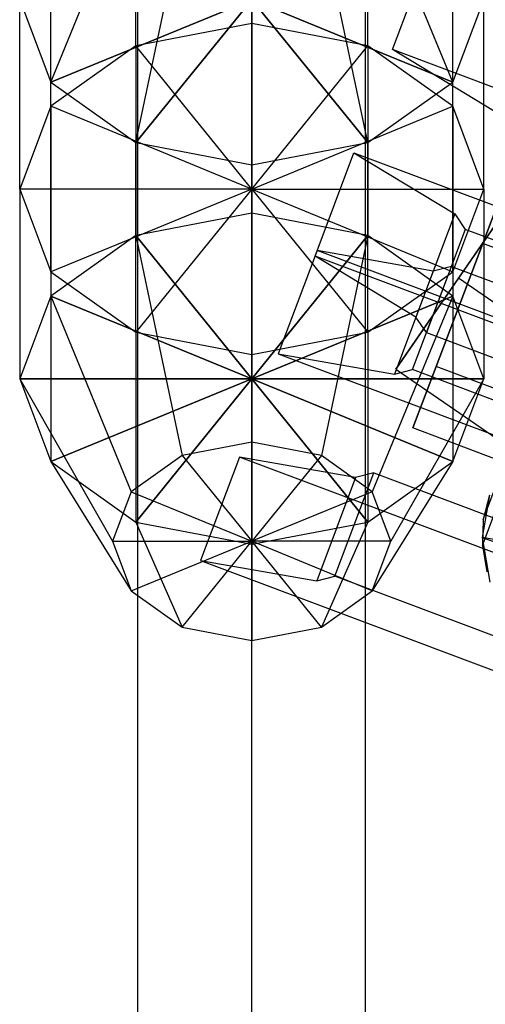
# Model space of a CAD drawing. Extents: x -2675 to 2800, y -2675 to 2675.
# Drawn here: x -835 to -805, y 260 to 323 of the extents above; entities that cross this region are included whole.
import ezdxf

# ---------------------------------------------------------------- set-up
doc = ezdxf.new("R2010")
doc.units = 0

msp = doc.modelspace()

# ---------------------------------------------------------------- linework, layer by layer
at = {"color": 5}
for p, q in [((-819.821563, -770.272699, 2055.918548), (-819.821563, 795.318222, 472.188773)), ((-819.821563, -770.272699, 6834.618159), (-819.821563, 795.318222, 5250.888384)), ((-827.182779, -773.277903, 2052.913344), (-827.182779, 792.313018, 469.183569)), ((-827.182779, -773.277903, 6831.612955), (-827.182779, 792.313018, 5247.88318)), ((-812.460347, -773.277903, 2052.913344), (-812.460347, 792.313018, 469.183569)), ((-812.460347, -773.277903, 6831.612955), (-812.460347, 792.313018, 5247.88318)), ((-827.182779, -779.28831, 2046.902937), (-827.182779, 786.302611, 463.173161)), ((-827.182779, -779.28831, 6825.602547), (-827.182779, 786.302611, 5241.872772)), ((-812.460347, -779.28831, 2046.902937), (-812.460347, 786.302611, 463.173161)), ((-812.460347, -779.28831, 6825.602547), (-812.460347, 786.302611, 5241.872772)), ((-819.821563, -782.293514, 2043.897733), (-819.821563, 783.297407, 460.167958)), ((-819.821563, -782.293514, 6822.597343), (-819.821563, 783.297407, 5238.867568))]:
    msp.add_line(p, q, dxfattribs=at)
at = {"color": 0}
for p, q in [((-819.821563, 322.975529, 959.216981), (-819.821563, 335.241441, 946.735098)), ((-819.821563, 322.975529, 5737.916592), (-819.821563, 335.241441, 5725.434709)), ((-827.321563, 321.542167, 957.80842), (-827.321563, 333.808079, 945.326537)), ((-827.321563, 321.542167, 5736.508031), (-827.321563, 333.808079, 5724.026148)), ((-812.321563, 321.542167, 957.80842), (-812.321563, 333.808079, 945.326537)), ((-812.321563, 321.542167, 5736.508031), (-812.321563, 333.808079, 5724.026148)), ((-832.811944, 319.193306, 930.964639), (-827.615792, 331.846696, 922.368611)), ((-832.811944, 319.193306, 5709.66425), (-827.615792, 331.846696, 5701.068221)), ((-806.831182, 319.193306, 930.964639), (-812.027335, 331.846696, 922.368611)), ((-806.831182, 319.193306, 5709.66425), (-812.027335, 331.846696, 5701.068221)), ((-832.811944, 317.626151, 953.960161), (-832.811944, 329.892063, 941.478278)), ((-832.811944, 317.626151, 5732.659772), (-832.811944, 329.892063, 5720.177889)), ((-806.831182, 317.626151, 953.960161), (-806.831182, 329.892063, 941.478278)), ((-806.831182, 317.626151, 5732.659772), (-806.831182, 329.892063, 5720.177889)), ((-827.321563, 315.277289, 927.116381), (-824.321563, 329.497086, 920.059655)), ((-827.321563, 315.277289, 5705.815991), (-824.321563, 329.497086, 5698.759266)), ((-812.321563, 315.277289, 927.116381), (-815.321563, 329.497086, 920.059655)), ((-812.321563, 315.277289, 5705.815991), (-815.321563, 329.497086, 5698.759266)), ((-819.821563, 313.843928, 925.70782), (-819.821563, 328.637069, 919.214519)), ((-819.821563, 313.843928, 5704.407431), (-819.821563, 328.637069, 5697.91413)), ((-810.713007, 321.299705, 942.056116), (-808.203494, 327.976154, 949.065209)), ((-810.713007, 321.299705, 5720.755727), (-808.203494, 327.976154, 5727.76482)), ((-834.821563, 324.542684, 936.221459), (-832.811944, 319.193306, 930.964639)), ((-834.821563, 312.276772, 948.703342), (-834.821563, 324.542684, 936.221459)), ((-834.821563, 324.542684, 936.221459), (-832.811944, 319.193306, 930.964639)), ((-834.821563, 324.542684, 5714.92107), (-832.811944, 319.193306, 5709.66425)), ((-834.821563, 312.276772, 5727.402953), (-834.821563, 324.542684, 5714.92107)), ((-834.821563, 324.542684, 5714.92107), (-832.811944, 319.193306, 5709.66425)), ((-819.821563, 324.542684, 936.221459), (-832.811944, 319.193306, 930.964639)), ((-832.811944, 319.193306, 930.964639), (-819.821563, 324.542684, 936.221459)), ((-819.821563, 324.542684, 5714.92107), (-832.811944, 319.193306, 5709.66425)), ((-832.811944, 319.193306, 5709.66425), (-819.821563, 324.542684, 5714.92107)), ((-819.821563, 324.542684, 936.221459), (-827.321563, 315.277289, 927.116381)), ((-827.321563, 315.277289, 927.116381), (-819.821563, 324.542684, 936.221459)), ((-819.821563, 324.542684, 5714.92107), (-827.321563, 315.277289, 5705.815991)), ((-827.321563, 315.277289, 5705.815991), (-819.821563, 324.542684, 5714.92107)), ((-819.821563, 324.542684, 936.221459), (-819.821563, 313.843928, 925.70782)), ((-819.821563, 324.542684, 936.221459), (-812.321563, 315.277289, 927.116381)), ((-819.821563, 324.542684, 936.221459), (-806.831182, 319.193306, 930.964639)), ((-819.821563, 324.542684, 936.221459), (-819.821563, 312.276772, 948.703342)), ((-819.821563, 324.542684, 936.221459), (-819.821563, 312.276772, 948.703342)), ((-819.821563, 324.542684, 936.221459), (-819.821563, 312.276772, 948.703342)), ((-819.821563, 324.542684, 936.221459), (-819.821563, 312.276772, 948.703342)), ((-819.821563, 324.542684, 936.221459), (-819.821563, 312.276772, 948.703342)), ((-819.821563, 313.843928, 925.70782), (-819.821563, 324.542684, 936.221459)), ((-819.821563, 324.542684, 936.221459), (-819.821563, 312.276772, 948.703342)), ((-812.321563, 315.277289, 927.116381), (-819.821563, 324.542684, 936.221459)), ((-819.821563, 324.542684, 936.221459), (-819.821563, 312.276772, 948.703342)), ((-806.831182, 319.193306, 930.964639), (-819.821563, 324.542684, 936.221459)), ((-819.821563, 324.542684, 936.221459), (-819.821563, 312.276772, 948.703342)), ((-819.821563, 324.542684, 936.221459), (-819.821563, 312.276772, 948.703342)), ((-819.821563, 324.542684, 936.221459), (-819.821563, 312.276772, 948.703342)), ((-819.821563, 324.542684, 936.221459), (-819.821563, 312.276772, 948.703342)), ((-819.821563, 324.542684, 936.221459), (-819.821563, 312.276772, 948.703342)), ((-819.821563, 324.542684, 5714.92107), (-819.821563, 313.843928, 5704.407431)), ((-819.821563, 324.542684, 5714.92107), (-812.321563, 315.277289, 5705.815991)), ((-819.821563, 324.542684, 5714.92107), (-806.831182, 319.193306, 5709.66425)), ((-819.821563, 324.542684, 5714.92107), (-819.821563, 312.276772, 5727.402953)), ((-819.821563, 324.542684, 5714.92107), (-819.821563, 312.276772, 5727.402953)), ((-819.821563, 324.542684, 5714.92107), (-819.821563, 312.276772, 5727.402953)), ((-819.821563, 324.542684, 5714.92107), (-819.821563, 312.276772, 5727.402953)), ((-819.821563, 324.542684, 5714.92107), (-819.821563, 312.276772, 5727.402953)), ((-819.821563, 313.843928, 5704.407431), (-819.821563, 324.542684, 5714.92107)), ((-819.821563, 324.542684, 5714.92107), (-819.821563, 312.276772, 5727.402953)), ((-812.321563, 315.277289, 5705.815991), (-819.821563, 324.542684, 5714.92107)), ((-819.821563, 324.542684, 5714.92107), (-819.821563, 312.276772, 5727.402953)), ((-806.831182, 319.193306, 5709.66425), (-819.821563, 324.542684, 5714.92107)), ((-819.821563, 324.542684, 5714.92107), (-819.821563, 312.276772, 5727.402953)), ((-819.821563, 324.542684, 5714.92107), (-819.821563, 312.276772, 5727.402953)), ((-819.821563, 324.542684, 5714.92107), (-819.821563, 312.276772, 5727.402953)), ((-819.821563, 324.542684, 5714.92107), (-819.821563, 312.276772, 5727.402953)), ((-819.821563, 324.542684, 5714.92107), (-819.821563, 312.276772, 5727.402953)), ((-806.831182, 319.193306, 930.964639), (-804.821563, 324.542684, 936.221459)), ((-806.831182, 319.193306, 930.964639), (-804.821563, 324.542684, 936.221459)), ((-806.831182, 319.193306, 5709.66425), (-804.821563, 324.542684, 5714.92107)), ((-806.831182, 319.193306, 5709.66425), (-804.821563, 324.542684, 5714.92107)), ((-804.821563, 312.276772, 948.703342), (-804.821563, 324.542684, 936.221459)), ((-804.821563, 312.276772, 5727.402953), (-804.821563, 324.542684, 5714.92107)), ((-819.821563, 322.975529, 959.216981), (-827.321563, 321.542167, 957.80842)), ((-819.821563, 322.975529, 959.216981), (-827.321563, 321.542167, 957.80842)), ((-819.821563, 322.975529, 5737.916592), (-827.321563, 321.542167, 5736.508031)), ((-819.821563, 322.975529, 5737.916592), (-827.321563, 321.542167, 5736.508031)), ((-812.321563, 321.542167, 957.80842), (-819.821563, 322.975529, 959.216981)), ((-819.821563, 312.276772, 948.703342), (-819.821563, 322.975529, 959.216981)), ((-812.321563, 321.542167, 957.80842), (-819.821563, 322.975529, 959.216981)), ((-819.821563, 322.975529, 959.216981), (-819.821563, 310.709617, 971.698864)), ((-819.821563, 312.276772, 948.703342), (-819.821563, 322.975529, 959.216981)), ((-812.321563, 321.542167, 5736.508031), (-819.821563, 322.975529, 5737.916592)), ((-819.821563, 312.276772, 5727.402953), (-819.821563, 322.975529, 5737.916592)), ((-812.321563, 321.542167, 5736.508031), (-819.821563, 322.975529, 5737.916592)), ((-819.821563, 322.975529, 5737.916592), (-819.821563, 310.709617, 5750.398474)), ((-819.821563, 312.276772, 5727.402953), (-819.821563, 322.975529, 5737.916592)), ((-827.321563, 321.542167, 957.80842), (-832.811944, 317.626151, 953.960161)), ((-827.321563, 321.542167, 957.80842), (-832.811944, 317.626151, 953.960161)), ((-827.321563, 321.542167, 5736.508031), (-832.811944, 317.626151, 5732.659772)), ((-827.321563, 321.542167, 5736.508031), (-832.811944, 317.626151, 5732.659772)), ((-819.821563, 312.276772, 948.703342), (-827.321563, 321.542167, 957.80842)), ((-827.321563, 321.542167, 957.80842), (-827.321563, 309.276255, 970.290303)), ((-819.821563, 312.276772, 948.703342), (-827.321563, 321.542167, 957.80842)), ((-819.821563, 312.276772, 5727.402953), (-827.321563, 321.542167, 5736.508031)), ((-827.321563, 321.542167, 5736.508031), (-827.321563, 309.276255, 5748.989914)), ((-819.821563, 312.276772, 5727.402953), (-827.321563, 321.542167, 5736.508031)), ((-819.821563, 312.276772, 948.703342), (-812.321563, 321.542167, 957.80842)), ((-819.821563, 312.276772, 948.703342), (-812.321563, 321.542167, 957.80842)), ((-819.821563, 312.276772, 5727.402953), (-812.321563, 321.542167, 5736.508031)), ((-819.821563, 312.276772, 5727.402953), (-812.321563, 321.542167, 5736.508031)), ((-806.831182, 317.626151, 953.960161), (-812.321563, 321.542167, 957.80842)), ((-806.831182, 317.626151, 953.960161), (-812.321563, 321.542167, 957.80842)), ((-812.321563, 321.542167, 957.80842), (-812.321563, 309.276255, 970.290303)), ((-806.831182, 317.626151, 5732.659772), (-812.321563, 321.542167, 5736.508031)), ((-806.831182, 317.626151, 5732.659772), (-812.321563, 321.542167, 5736.508031)), ((-812.321563, 321.542167, 5736.508031), (-812.321563, 309.276255, 5748.989914)), ((-781.695161, 310.392614, 942.056116), (-810.713007, 321.299705, 942.056116)), ((-804.18815, 317.342396, 943.489478), (-810.713007, 321.299705, 942.056116)), ((-781.695161, 310.392614, 5720.755727), (-810.713007, 321.299705, 5720.755727)), ((-804.18815, 317.342396, 5722.189089), (-810.713007, 321.299705, 5720.755727)), ((-796.912427, 320.351282, 944.195868), (-806.464594, 306.504629, 961.313878)), ((-796.912427, 320.351282, 5722.895478), (-806.464594, 306.504629, 5740.013489)), ((-832.811944, 319.193306, 930.964639), (-827.321563, 315.277289, 927.116381)), ((-832.811944, 306.927394, 943.446522), (-832.811944, 319.193306, 930.964639)), ((-832.811944, 319.193306, 930.964639), (-827.321563, 315.277289, 927.116381)), ((-832.811944, 319.193306, 5709.66425), (-827.321563, 315.277289, 5705.815991)), ((-832.811944, 306.927394, 5722.146133), (-832.811944, 319.193306, 5709.66425)), ((-832.811944, 319.193306, 5709.66425), (-827.321563, 315.277289, 5705.815991)), ((-812.321563, 315.277289, 927.116381), (-806.831182, 319.193306, 930.964639)), ((-812.321563, 315.277289, 927.116381), (-806.831182, 319.193306, 930.964639)), ((-812.321563, 315.277289, 5705.815991), (-806.831182, 319.193306, 5709.66425)), ((-812.321563, 315.277289, 5705.815991), (-806.831182, 319.193306, 5709.66425)), ((-806.831182, 306.927394, 943.446522), (-806.831182, 319.193306, 930.964639)), ((-806.831182, 306.927394, 5722.146133), (-806.831182, 319.193306, 5709.66425)), ((-832.811944, 317.626151, 953.960161), (-834.821563, 312.276772, 948.703342)), ((-832.811944, 317.626151, 953.960161), (-834.821563, 312.276772, 948.703342)), ((-832.811944, 317.626151, 5732.659772), (-834.821563, 312.276772, 5727.402953)), ((-832.811944, 317.626151, 5732.659772), (-834.821563, 312.276772, 5727.402953)), ((-819.821563, 312.276772, 948.703342), (-832.811944, 317.626151, 953.960161)), ((-832.811944, 317.626151, 953.960161), (-832.811944, 305.360238, 966.442044)), ((-819.821563, 312.276772, 948.703342), (-832.811944, 317.626151, 953.960161)), ((-819.821563, 312.276772, 5727.402953), (-832.811944, 317.626151, 5732.659772)), ((-832.811944, 317.626151, 5732.659772), (-832.811944, 305.360238, 5745.141655)), ((-819.821563, 312.276772, 5727.402953), (-832.811944, 317.626151, 5732.659772)), ((-819.821563, 312.276772, 948.703342), (-806.831182, 317.626151, 953.960161)), ((-819.821563, 312.276772, 948.703342), (-806.831182, 317.626151, 953.960161)), ((-819.821563, 312.276772, 5727.402953), (-806.831182, 317.626151, 5732.659772)), ((-819.821563, 312.276772, 5727.402953), (-806.831182, 317.626151, 5732.659772)), ((-804.821563, 312.276772, 948.703342), (-806.831182, 317.626151, 953.960161)), ((-804.821563, 312.276772, 948.703342), (-806.831182, 317.626151, 953.960161)), ((-806.831182, 317.626151, 953.960161), (-806.831182, 305.360238, 966.442044)), ((-804.821563, 312.276772, 5727.402953), (-806.831182, 317.626151, 5732.659772)), ((-804.821563, 312.276772, 5727.402953), (-806.831182, 317.626151, 5732.659772)), ((-806.831182, 317.626151, 5732.659772), (-806.831182, 305.360238, 5745.141655)), ((-827.321563, 315.277289, 927.116381), (-819.821563, 313.843928, 925.70782)), ((-827.321563, 303.011377, 939.598263), (-827.321563, 315.277289, 927.116381)), ((-827.321563, 315.277289, 927.116381), (-819.821563, 313.843928, 925.70782)), ((-827.321563, 315.277289, 5705.815991), (-819.821563, 313.843928, 5704.407431)), ((-827.321563, 303.011377, 5718.297874), (-827.321563, 315.277289, 5705.815991)), ((-827.321563, 315.277289, 5705.815991), (-819.821563, 313.843928, 5704.407431)), ((-819.821563, 313.843928, 925.70782), (-812.321563, 315.277289, 927.116381)), ((-819.821563, 313.843928, 925.70782), (-812.321563, 315.277289, 927.116381)), ((-819.821563, 313.843928, 5704.407431), (-812.321563, 315.277289, 5705.815991)), ((-819.821563, 313.843928, 5704.407431), (-812.321563, 315.277289, 5705.815991)), ((-812.321563, 303.011377, 939.598263), (-812.321563, 315.277289, 927.116381)), ((-812.321563, 303.011377, 5718.297874), (-812.321563, 315.277289, 5705.815991)), ((-815.732031, 307.946807, 928.037931), (-813.222519, 314.623256, 935.047024)), ((-815.732031, 307.946807, 5706.737542), (-813.222519, 314.623256, 5713.746634)), ((-813.222519, 314.623256, 935.047024), (-784.204673, 303.716165, 935.047024)), ((-813.222519, 314.623256, 935.047024), (-806.697663, 310.665947, 936.480385)), ((-813.222519, 314.623256, 5713.746634), (-784.204673, 303.716165, 5713.746634)), ((-813.222519, 314.623256, 5713.746634), (-806.697663, 310.665947, 5715.179996)), ((-810.514742, 300.633605, 954.304786), (-800.962575, 314.480259, 937.186775)), ((-810.514742, 300.633605, 5733.004397), (-800.962575, 314.480259, 5715.886386)), ((-819.821563, 301.578015, 938.189703), (-819.821563, 313.843928, 925.70782)), ((-819.821563, 301.578015, 5716.889314), (-819.821563, 313.843928, 5704.407431)), ((-819.821563, 312.276772, 948.703342), (-834.821563, 312.276772, 948.703342)), ((-834.821563, 312.276772, 948.703342), (-832.811944, 306.927394, 943.446522)), ((-834.821563, 312.276772, 948.703342), (-834.821563, 300.01086, 961.185225)), ((-819.821563, 312.276772, 948.703342), (-834.821563, 312.276772, 948.703342)), ((-834.821563, 312.276772, 948.703342), (-832.811944, 306.927394, 943.446522)), ((-819.821563, 312.276772, 5727.402953), (-834.821563, 312.276772, 5727.402953)), ((-834.821563, 312.276772, 5727.402953), (-832.811944, 306.927394, 5722.146133)), ((-834.821563, 312.276772, 5727.402953), (-834.821563, 300.01086, 5739.884836)), ((-819.821563, 312.276772, 5727.402953), (-834.821563, 312.276772, 5727.402953)), ((-834.821563, 312.276772, 5727.402953), (-832.811944, 306.927394, 5722.146133)), ((-819.821563, 312.276772, 948.703342), (-832.811944, 306.927394, 943.446522)), ((-819.821563, 312.276772, 948.703342), (-832.811944, 306.927394, 943.446522)), ((-819.821563, 312.276772, 5727.402953), (-832.811944, 306.927394, 5722.146133)), ((-819.821563, 312.276772, 5727.402953), (-832.811944, 306.927394, 5722.146133)), ((-819.821563, 312.276772, 948.703342), (-827.321563, 303.011377, 939.598263)), ((-819.821563, 312.276772, 948.703342), (-827.321563, 303.011377, 939.598263)), ((-819.821563, 312.276772, 5727.402953), (-827.321563, 303.011377, 5718.297874)), ((-819.821563, 312.276772, 5727.402953), (-827.321563, 303.011377, 5718.297874)), ((-819.821563, 312.276772, 948.703342), (-819.821563, 312.276772, 948.703342)), ((-819.821563, 312.276772, 948.703342), (-819.821563, 312.276772, 948.703342)), ((-819.821563, 312.276772, 948.703342), (-819.821563, 312.276772, 948.703342)), ((-819.821563, 312.276772, 948.703342), (-819.821563, 312.276772, 948.703342)), ((-819.821563, 312.276772, 948.703342), (-819.821563, 312.276772, 948.703342)), ((-819.821563, 312.276772, 948.703342), (-819.821563, 312.276772, 948.703342)), ((-819.821563, 312.276772, 948.703342), (-819.821563, 301.578015, 938.189703)), ((-819.821563, 312.276772, 948.703342), (-819.821563, 312.276772, 948.703342)), ((-819.821563, 312.276772, 948.703342), (-812.321563, 303.011377, 939.598263)), ((-819.821563, 312.276772, 948.703342), (-819.821563, 312.276772, 948.703342)), ((-819.821563, 312.276772, 948.703342), (-806.831182, 306.927394, 943.446522)), ((-819.821563, 312.276772, 948.703342), (-819.821563, 312.276772, 948.703342)), ((-819.821563, 312.276772, 948.703342), (-804.821563, 312.276772, 948.703342)), ((-819.821563, 312.276772, 948.703342), (-819.821563, 312.276772, 948.703342)), ((-819.821563, 312.276772, 948.703342), (-819.821563, 312.276772, 948.703342)), ((-819.821563, 312.276772, 948.703342), (-819.821563, 312.276772, 948.703342)), ((-819.821563, 300.01086, 961.185225), (-819.821563, 312.276772, 948.703342)), ((-819.821563, 312.276772, 948.703342), (-819.821563, 312.276772, 948.703342)), ((-819.821563, 300.01086, 961.185225), (-819.821563, 312.276772, 948.703342)), ((-819.821563, 312.276772, 948.703342), (-819.821563, 312.276772, 948.703342)), ((-819.821563, 300.01086, 961.185225), (-819.821563, 312.276772, 948.703342)), ((-819.821563, 312.276772, 948.703342), (-819.821563, 312.276772, 948.703342)), ((-819.821563, 300.01086, 961.185225), (-819.821563, 312.276772, 948.703342)), ((-819.821563, 312.276772, 948.703342), (-819.821563, 312.276772, 948.703342)), ((-819.821563, 300.01086, 961.185225), (-819.821563, 312.276772, 948.703342)), ((-819.821563, 312.276772, 948.703342), (-819.821563, 312.276772, 948.703342)), ((-819.821563, 300.01086, 961.185225), (-819.821563, 312.276772, 948.703342)), ((-819.821563, 312.276772, 948.703342), (-819.821563, 312.276772, 948.703342)), ((-819.821563, 312.276772, 948.703342), (-819.821563, 301.578015, 938.189703)), ((-819.821563, 300.01086, 961.185225), (-819.821563, 312.276772, 948.703342)), ((-819.821563, 312.276772, 948.703342), (-819.821563, 312.276772, 948.703342)), ((-819.821563, 312.276772, 948.703342), (-812.321563, 303.011377, 939.598263)), ((-819.821563, 300.01086, 961.185225), (-819.821563, 312.276772, 948.703342)), ((-819.821563, 312.276772, 948.703342), (-819.821563, 312.276772, 948.703342)), ((-819.821563, 312.276772, 948.703342), (-806.831182, 306.927394, 943.446522)), ((-819.821563, 300.01086, 961.185225), (-819.821563, 312.276772, 948.703342)), ((-819.821563, 312.276772, 948.703342), (-819.821563, 312.276772, 948.703342)), ((-819.821563, 312.276772, 948.703342), (-804.821563, 312.276772, 948.703342)), ((-819.821563, 300.01086, 961.185225), (-819.821563, 312.276772, 948.703342)), ((-819.821563, 312.276772, 948.703342), (-819.821563, 312.276772, 948.703342)), ((-819.821563, 300.01086, 961.185225), (-819.821563, 312.276772, 948.703342)), ((-819.821563, 312.276772, 948.703342), (-819.821563, 312.276772, 948.703342)), ((-819.821563, 300.01086, 961.185225), (-819.821563, 312.276772, 948.703342)), ((-819.821563, 312.276772, 948.703342), (-819.821563, 312.276772, 948.703342)), ((-819.821563, 312.276772, 5727.402953), (-819.821563, 312.276772, 5727.402953)), ((-819.821563, 312.276772, 5727.402953), (-819.821563, 312.276772, 5727.402953)), ((-819.821563, 312.276772, 5727.402953), (-819.821563, 312.276772, 5727.402953)), ((-819.821563, 312.276772, 5727.402953), (-819.821563, 312.276772, 5727.402953)), ((-819.821563, 312.276772, 5727.402953), (-819.821563, 312.276772, 5727.402953)), ((-819.821563, 312.276772, 5727.402953), (-819.821563, 312.276772, 5727.402953)), ((-819.821563, 312.276772, 5727.402953), (-819.821563, 301.578015, 5716.889314)), ((-819.821563, 312.276772, 5727.402953), (-819.821563, 312.276772, 5727.402953)), ((-819.821563, 312.276772, 5727.402953), (-812.321563, 303.011377, 5718.297874)), ((-819.821563, 312.276772, 5727.402953), (-819.821563, 312.276772, 5727.402953)), ((-819.821563, 312.276772, 5727.402953), (-806.831182, 306.927394, 5722.146133)), ((-819.821563, 312.276772, 5727.402953), (-819.821563, 312.276772, 5727.402953)), ((-819.821563, 312.276772, 5727.402953), (-804.821563, 312.276772, 5727.402953)), ((-819.821563, 312.276772, 5727.402953), (-819.821563, 312.276772, 5727.402953)), ((-819.821563, 312.276772, 5727.402953), (-819.821563, 312.276772, 5727.402953)), ((-819.821563, 312.276772, 5727.402953), (-819.821563, 312.276772, 5727.402953)), ((-819.821563, 300.01086, 5739.884836), (-819.821563, 312.276772, 5727.402953)), ((-819.821563, 312.276772, 5727.402953), (-819.821563, 312.276772, 5727.402953)), ((-819.821563, 300.01086, 5739.884836), (-819.821563, 312.276772, 5727.402953)), ((-819.821563, 312.276772, 5727.402953), (-819.821563, 312.276772, 5727.402953)), ((-819.821563, 300.01086, 5739.884836), (-819.821563, 312.276772, 5727.402953)), ((-819.821563, 312.276772, 5727.402953), (-819.821563, 312.276772, 5727.402953)), ((-819.821563, 300.01086, 5739.884836), (-819.821563, 312.276772, 5727.402953)), ((-819.821563, 312.276772, 5727.402953), (-819.821563, 312.276772, 5727.402953)), ((-819.821563, 300.01086, 5739.884836), (-819.821563, 312.276772, 5727.402953)), ((-819.821563, 312.276772, 5727.402953), (-819.821563, 312.276772, 5727.402953)), ((-819.821563, 300.01086, 5739.884836), (-819.821563, 312.276772, 5727.402953)), ((-819.821563, 312.276772, 5727.402953), (-819.821563, 312.276772, 5727.402953)), ((-819.821563, 312.276772, 5727.402953), (-819.821563, 301.578015, 5716.889314)), ((-819.821563, 300.01086, 5739.884836), (-819.821563, 312.276772, 5727.402953)), ((-819.821563, 312.276772, 5727.402953), (-819.821563, 312.276772, 5727.402953)), ((-819.821563, 312.276772, 5727.402953), (-812.321563, 303.011377, 5718.297874)), ((-819.821563, 300.01086, 5739.884836), (-819.821563, 312.276772, 5727.402953)), ((-819.821563, 312.276772, 5727.402953), (-819.821563, 312.276772, 5727.402953)), ((-819.821563, 312.276772, 5727.402953), (-806.831182, 306.927394, 5722.146133)), ((-819.821563, 300.01086, 5739.884836), (-819.821563, 312.276772, 5727.402953)), ((-819.821563, 312.276772, 5727.402953), (-819.821563, 312.276772, 5727.402953)), ((-819.821563, 312.276772, 5727.402953), (-804.821563, 312.276772, 5727.402953)), ((-819.821563, 300.01086, 5739.884836), (-819.821563, 312.276772, 5727.402953)), ((-819.821563, 312.276772, 5727.402953), (-819.821563, 312.276772, 5727.402953)), ((-819.821563, 300.01086, 5739.884836), (-819.821563, 312.276772, 5727.402953)), ((-819.821563, 312.276772, 5727.402953), (-819.821563, 312.276772, 5727.402953)), ((-819.821563, 300.01086, 5739.884836), (-819.821563, 312.276772, 5727.402953)), ((-819.821563, 312.276772, 5727.402953), (-819.821563, 312.276772, 5727.402953)), ((-806.831182, 306.927394, 943.446522), (-804.821563, 312.276772, 948.703342)), ((-806.831182, 306.927394, 943.446522), (-804.821563, 312.276772, 948.703342)), ((-806.831182, 306.927394, 5722.146133), (-804.821563, 312.276772, 5727.402953)), ((-806.831182, 306.927394, 5722.146133), (-804.821563, 312.276772, 5727.402953)), ((-804.821563, 312.276772, 948.703342), (-804.821563, 300.01086, 961.185225)), ((-804.821563, 312.276772, 5727.402953), (-804.821563, 300.01086, 5739.884836)), ((-819.821563, 310.709617, 971.698864), (-827.321563, 309.276255, 970.290303)), ((-819.821563, 310.709617, 971.698864), (-827.321563, 309.276255, 970.290303)), ((-819.821563, 310.709617, 5750.398474), (-827.321563, 309.276255, 5748.989914)), ((-819.821563, 310.709617, 5750.398474), (-827.321563, 309.276255, 5748.989914)), ((-812.321563, 309.276255, 970.290303), (-819.821563, 310.709617, 971.698864)), ((-819.821563, 310.709617, 971.698864), (-819.821563, 300.01086, 961.185225)), ((-812.321563, 309.276255, 970.290303), (-819.821563, 310.709617, 971.698864)), ((-819.821563, 310.709617, 971.698864), (-819.821563, 295.916475, 978.192165)), ((-819.821563, 300.01086, 961.185225), (-819.821563, 310.709617, 971.698864)), ((-812.321563, 309.276255, 5748.989914), (-819.821563, 310.709617, 5750.398474)), ((-819.821563, 310.709617, 5750.398474), (-819.821563, 300.01086, 5739.884836)), ((-812.321563, 309.276255, 5748.989914), (-819.821563, 310.709617, 5750.398474)), ((-819.821563, 310.709617, 5750.398474), (-819.821563, 295.916475, 5756.891776)), ((-819.821563, 300.01086, 5739.884836), (-819.821563, 310.709617, 5750.398474)), ((-806.697663, 310.665947, 936.480385), (-809.207175, 303.989499, 929.471293)), ((-806.697663, 310.665947, 5715.179996), (-809.207175, 303.989499, 5708.170903)), ((-806.697663, 310.665947, 936.480385), (-806.014844, 309.667708, 937.186775)), ((-806.697663, 310.665947, 5715.179996), (-806.014844, 309.667708, 5715.886386)), ((-806.014844, 309.667708, 937.186775), (-808.524356, 302.991259, 930.177682)), ((-806.014844, 309.667708, 5715.886386), (-808.524356, 302.991259, 5708.877293)), ((-784.9445, 301.747887, 937.186775), (-806.014844, 309.667708, 937.186775)), ((-784.9445, 301.747887, 5715.886386), (-806.014844, 309.667708, 5715.886386)), ((-827.321563, 309.276255, 970.290303), (-832.811944, 305.360238, 966.442044)), ((-827.321563, 309.276255, 970.290303), (-832.811944, 305.360238, 966.442044)), ((-827.321563, 309.276255, 5748.989914), (-832.811944, 305.360238, 5745.141655)), ((-827.321563, 309.276255, 5748.989914), (-832.811944, 305.360238, 5745.141655)), ((-827.321563, 309.276255, 970.290303), (-819.821563, 300.01086, 961.185225)), ((-827.321563, 309.276255, 970.290303), (-824.321563, 295.056458, 977.347028)), ((-819.821563, 300.01086, 961.185225), (-827.321563, 309.276255, 970.290303)), ((-827.321563, 309.276255, 5748.989914), (-819.821563, 300.01086, 5739.884836)), ((-827.321563, 309.276255, 5748.989914), (-824.321563, 295.056458, 5756.046639)), ((-819.821563, 300.01086, 5739.884836), (-827.321563, 309.276255, 5748.989914)), ((-812.321563, 309.276255, 970.290303), (-819.821563, 300.01086, 961.185225)), ((-819.821563, 300.01086, 961.185225), (-812.321563, 309.276255, 970.290303)), ((-812.321563, 309.276255, 5748.989914), (-819.821563, 300.01086, 5739.884836)), ((-819.821563, 300.01086, 5739.884836), (-812.321563, 309.276255, 5748.989914)), ((-812.321563, 309.276255, 970.290303), (-815.321563, 295.056458, 977.347028)), ((-812.321563, 309.276255, 5748.989914), (-815.321563, 295.056458, 5756.046639)), ((-806.831182, 305.360238, 966.442044), (-812.321563, 309.276255, 970.290303)), ((-806.831182, 305.360238, 966.442044), (-812.321563, 309.276255, 970.290303)), ((-806.831182, 305.360238, 5745.141655), (-812.321563, 309.276255, 5748.989914)), ((-806.831182, 305.360238, 5745.141655), (-812.321563, 309.276255, 5748.989914)), ((-815.601767, 308.29337, 970.462722), (-818.111279, 301.616921, 963.45363)), ((-815.601767, 308.29337, 5749.162333), (-818.111279, 301.616921, 5742.153241)), ((-786.583921, 297.386279, 970.462722), (-815.601767, 308.29337, 970.462722)), ((-808.08573, 306.973054, 969.029361), (-815.601767, 308.29337, 970.462722)), ((-786.583921, 297.386279, 5749.162333), (-815.601767, 308.29337, 5749.162333)), ((-808.08573, 306.973054, 5747.728972), (-815.601767, 308.29337, 5749.162333)), ((-786.714185, 297.039716, 928.037931), (-815.732031, 307.946807, 928.037931)), ((-809.207175, 303.989499, 929.471293), (-815.732031, 307.946807, 928.037931)), ((-786.714185, 297.039716, 5706.737542), (-815.732031, 307.946807, 5706.737542)), ((-809.207175, 303.989499, 5708.170903), (-815.732031, 307.946807, 5706.737542)), ((-832.811944, 306.927394, 943.446522), (-827.321563, 303.011377, 939.598263)), ((-832.811944, 306.927394, 943.446522), (-832.811944, 294.661482, 955.928405)), ((-832.811944, 306.927394, 943.446522), (-827.321563, 303.011377, 939.598263)), ((-832.811944, 306.927394, 5722.146133), (-827.321563, 303.011377, 5718.297874)), ((-832.811944, 306.927394, 5722.146133), (-832.811944, 294.661482, 5734.628016)), ((-832.811944, 306.927394, 5722.146133), (-827.321563, 303.011377, 5718.297874)), ((-812.321563, 303.011377, 939.598263), (-806.831182, 306.927394, 943.446522)), ((-812.321563, 303.011377, 939.598263), (-806.831182, 306.927394, 943.446522)), ((-812.321563, 303.011377, 5718.297874), (-806.831182, 306.927394, 5722.146133)), ((-812.321563, 303.011377, 5718.297874), (-806.831182, 306.927394, 5722.146133)), ((-808.08573, 306.973054, 969.029361), (-810.595242, 300.296605, 962.020268)), ((-808.08573, 306.973054, 5747.728972), (-810.595242, 300.296605, 5740.719879)), ((-809.423949, 300.59793, 961.313878), (-806.914437, 307.274379, 968.322971)), ((-809.423949, 300.59793, 5740.013489), (-806.914437, 307.274379, 5747.022582)), ((-806.914437, 307.274379, 968.322971), (-808.08573, 306.973054, 969.029361)), ((-806.914437, 307.274379, 5747.022582), (-808.08573, 306.973054, 5747.728972)), ((-806.914437, 307.274379, 968.322971), (-794.26863, 302.521132, 968.322971)), ((-806.914437, 307.274379, 5747.022582), (-794.26863, 302.521132, 5747.022582)), ((-806.831182, 306.927394, 943.446522), (-806.831182, 294.661482, 955.928405)), ((-806.831182, 306.927394, 5722.146133), (-806.831182, 294.661482, 5734.628016)), ((-806.464594, 306.504629, 961.313878), (-810.514742, 300.633605, 954.304786)), ((-806.464594, 306.504629, 5740.013489), (-810.514742, 300.633605, 5733.004397)), ((-787.936108, 293.722682, 961.313878), (-806.464594, 306.504629, 961.313878)), ((-787.936108, 293.722682, 5740.013489), (-806.464594, 306.504629, 5740.013489)), ((-832.811944, 305.360238, 966.442044), (-834.821563, 300.01086, 961.185225)), ((-832.811944, 305.360238, 966.442044), (-834.821563, 300.01086, 961.185225)), ((-832.811944, 305.360238, 5745.141655), (-834.821563, 300.01086, 5739.884836)), ((-832.811944, 305.360238, 5745.141655), (-834.821563, 300.01086, 5739.884836)), ((-832.811944, 305.360238, 966.442044), (-819.821563, 300.01086, 961.185225)), ((-832.811944, 305.360238, 966.442044), (-827.615792, 292.706848, 975.038073)), ((-819.821563, 300.01086, 961.185225), (-832.811944, 305.360238, 966.442044)), ((-832.811944, 305.360238, 5745.141655), (-819.821563, 300.01086, 5739.884836)), ((-832.811944, 305.360238, 5745.141655), (-827.615792, 292.706848, 5753.737684)), ((-819.821563, 300.01086, 5739.884836), (-832.811944, 305.360238, 5745.141655)), ((-806.831182, 305.360238, 966.442044), (-819.821563, 300.01086, 961.185225)), ((-819.821563, 300.01086, 961.185225), (-806.831182, 305.360238, 966.442044)), ((-806.831182, 305.360238, 5745.141655), (-819.821563, 300.01086, 5739.884836)), ((-819.821563, 300.01086, 5739.884836), (-806.831182, 305.360238, 5745.141655)), ((-806.831182, 305.360238, 966.442044), (-812.027335, 292.706848, 975.038073)), ((-806.831182, 305.360238, 5745.141655), (-812.027335, 292.706848, 5753.737684)), ((-804.821563, 300.01086, 961.185225), (-806.831182, 305.360238, 966.442044)), ((-804.821563, 300.01086, 961.185225), (-806.831182, 305.360238, 966.442044)), ((-804.821563, 300.01086, 5739.884836), (-806.831182, 305.360238, 5745.141655)), ((-804.821563, 300.01086, 5739.884836), (-806.831182, 305.360238, 5745.141655)), ((-808.524356, 302.991259, 930.177682), (-809.207175, 303.989499, 929.471293)), ((-808.524356, 302.991259, 5708.877293), (-809.207175, 303.989499, 5708.170903)), ((-827.321563, 303.011377, 939.598263), (-819.821563, 301.578015, 938.189703)), ((-827.321563, 303.011377, 939.598263), (-827.321563, 290.745465, 952.080146)), ((-827.321563, 303.011377, 939.598263), (-819.821563, 301.578015, 938.189703)), ((-827.321563, 303.011377, 5718.297874), (-819.821563, 301.578015, 5716.889314)), ((-827.321563, 303.011377, 5718.297874), (-827.321563, 290.745465, 5730.779757)), ((-827.321563, 303.011377, 5718.297874), (-819.821563, 301.578015, 5716.889314)), ((-819.821563, 301.578015, 938.189703), (-812.321563, 303.011377, 939.598263)), ((-819.821563, 301.578015, 938.189703), (-812.321563, 303.011377, 939.598263)), ((-819.821563, 301.578015, 5716.889314), (-812.321563, 303.011377, 5718.297874)), ((-819.821563, 301.578015, 5716.889314), (-812.321563, 303.011377, 5718.297874)), ((-812.321563, 303.011377, 939.598263), (-812.321563, 290.745465, 952.080146)), ((-812.321563, 303.011377, 5718.297874), (-812.321563, 290.745465, 5730.779757)), ((-808.524356, 302.991259, 930.177682), (-795.878548, 298.238013, 930.177682)), ((-808.524356, 302.991259, 5708.877293), (-795.878548, 298.238013, 5708.877293)), ((-819.821563, 301.578015, 938.189703), (-819.821563, 289.312103, 950.671586)), ((-819.821563, 301.578015, 5716.889314), (-819.821563, 289.312103, 5729.371197)), ((-818.111279, 301.616921, 963.45363), (-789.093433, 290.70983, 963.45363)), ((-818.111279, 301.616921, 963.45363), (-810.595242, 300.296605, 962.020268)), ((-818.111279, 301.616921, 5742.153241), (-789.093433, 290.70983, 5742.153241)), ((-818.111279, 301.616921, 5742.153241), (-810.595242, 300.296605, 5740.719879)), ((-810.595242, 300.296605, 962.020268), (-809.423949, 300.59793, 961.313878)), ((-810.595242, 300.296605, 5740.719879), (-809.423949, 300.59793, 5740.013489)), ((-810.514742, 300.633605, 954.304786), (-791.986256, 287.851659, 954.304786)), ((-810.514742, 300.633605, 5733.004397), (-791.986256, 287.851659, 5733.004397)), ((-788.353606, 292.678108, 961.313878), (-809.423949, 300.59793, 961.313878)), ((-788.353606, 292.678108, 5740.013489), (-809.423949, 300.59793, 5740.013489)), ((-834.821563, 300.01086, 961.185225), (-819.821563, 300.01086, 961.185225)), ((-834.821563, 300.01086, 961.185225), (-832.811944, 294.661482, 955.928405)), ((-834.821563, 300.01086, 961.185225), (-828.821563, 289.497221, 971.883981)), ((-819.821563, 300.01086, 961.185225), (-834.821563, 300.01086, 961.185225)), ((-834.821563, 300.01086, 961.185225), (-832.811944, 294.661482, 955.928405)), ((-834.821563, 300.01086, 5739.884836), (-819.821563, 300.01086, 5739.884836)), ((-834.821563, 300.01086, 5739.884836), (-832.811944, 294.661482, 5734.628016)), ((-834.821563, 300.01086, 5739.884836), (-828.821563, 289.497221, 5750.583592)), ((-819.821563, 300.01086, 5739.884836), (-834.821563, 300.01086, 5739.884836)), ((-834.821563, 300.01086, 5739.884836), (-832.811944, 294.661482, 5734.628016)), ((-832.811944, 294.661482, 955.928405), (-819.821563, 300.01086, 961.185225)), ((-819.821563, 300.01086, 961.185225), (-832.811944, 294.661482, 955.928405)), ((-832.811944, 294.661482, 5734.628016), (-819.821563, 300.01086, 5739.884836)), ((-819.821563, 300.01086, 5739.884836), (-832.811944, 294.661482, 5734.628016)), ((-827.321563, 290.745465, 952.080146), (-819.821563, 300.01086, 961.185225)), ((-819.821563, 300.01086, 961.185225), (-827.321563, 290.745465, 952.080146)), ((-827.321563, 290.745465, 5730.779757), (-819.821563, 300.01086, 5739.884836)), ((-819.821563, 300.01086, 5739.884836), (-827.321563, 290.745465, 5730.779757)), ((-819.821563, 300.01086, 961.185225), (-819.821563, 300.01086, 961.185225)), ((-819.821563, 300.01086, 961.185225), (-819.821563, 300.01086, 961.185225)), ((-819.821563, 300.01086, 961.185225), (-819.821563, 300.01086, 961.185225)), ((-819.821563, 300.01086, 961.185225), (-819.821563, 300.01086, 961.185225)), ((-819.821563, 300.01086, 961.185225), (-819.821563, 300.01086, 961.185225)), ((-819.821563, 289.312103, 950.671586), (-819.821563, 300.01086, 961.185225)), ((-819.821563, 300.01086, 961.185225), (-819.821563, 300.01086, 961.185225)), ((-812.321563, 290.745465, 952.080146), (-819.821563, 300.01086, 961.185225)), ((-819.821563, 300.01086, 961.185225), (-819.821563, 300.01086, 961.185225)), ((-806.831182, 294.661482, 955.928405), (-819.821563, 300.01086, 961.185225)), ((-819.821563, 300.01086, 961.185225), (-819.821563, 300.01086, 961.185225)), ((-804.821563, 300.01086, 961.185225), (-819.821563, 300.01086, 961.185225)), ((-819.821563, 300.01086, 961.185225), (-819.821563, 300.01086, 961.185225)), ((-819.821563, 300.01086, 961.185225), (-819.821563, 300.01086, 961.185225)), ((-819.821563, 300.01086, 961.185225), (-819.821563, 300.01086, 961.185225)), ((-819.821563, 300.01086, 961.185225), (-819.821563, 300.01086, 961.185225)), ((-819.821563, 289.497221, 971.883981), (-819.821563, 300.01086, 961.185225)), ((-819.821563, 300.01086, 961.185225), (-819.821563, 300.01086, 961.185225)), ((-819.821563, 289.497221, 971.883981), (-819.821563, 300.01086, 961.185225)), ((-819.821563, 300.01086, 961.185225), (-819.821563, 300.01086, 961.185225)), ((-819.821563, 289.497221, 971.883981), (-819.821563, 300.01086, 961.185225)), ((-819.821563, 300.01086, 961.185225), (-819.821563, 300.01086, 961.185225)), ((-819.821563, 289.497221, 971.883981), (-819.821563, 300.01086, 961.185225)), ((-819.821563, 300.01086, 961.185225), (-819.821563, 300.01086, 961.185225)), ((-819.821563, 289.497221, 971.883981), (-819.821563, 300.01086, 961.185225)), ((-819.821563, 300.01086, 961.185225), (-819.821563, 300.01086, 961.185225)), ((-819.821563, 289.497221, 971.883981), (-819.821563, 300.01086, 961.185225)), ((-819.821563, 300.01086, 961.185225), (-819.821563, 300.01086, 961.185225)), ((-819.821563, 300.01086, 961.185225), (-819.821563, 289.312103, 950.671586)), ((-819.821563, 289.497221, 971.883981), (-819.821563, 300.01086, 961.185225)), ((-819.821563, 300.01086, 961.185225), (-819.821563, 300.01086, 961.185225)), ((-819.821563, 300.01086, 961.185225), (-812.321563, 290.745465, 952.080146)), ((-819.821563, 289.497221, 971.883981), (-819.821563, 300.01086, 961.185225)), ((-819.821563, 300.01086, 961.185225), (-819.821563, 300.01086, 961.185225)), ((-819.821563, 300.01086, 961.185225), (-806.831182, 294.661482, 955.928405)), ((-819.821563, 289.497221, 971.883981), (-819.821563, 300.01086, 961.185225)), ((-819.821563, 300.01086, 961.185225), (-819.821563, 300.01086, 961.185225)), ((-819.821563, 300.01086, 961.185225), (-804.821563, 300.01086, 961.185225)), ((-819.821563, 289.497221, 971.883981), (-819.821563, 300.01086, 961.185225)), ((-819.821563, 300.01086, 961.185225), (-819.821563, 300.01086, 961.185225)), ((-819.821563, 289.497221, 971.883981), (-819.821563, 300.01086, 961.185225)), ((-819.821563, 300.01086, 961.185225), (-819.821563, 300.01086, 961.185225)), ((-819.821563, 289.497221, 971.883981), (-819.821563, 300.01086, 961.185225)), ((-819.821563, 300.01086, 961.185225), (-819.821563, 300.01086, 961.185225)), ((-819.821563, 300.01086, 5739.884836), (-819.821563, 300.01086, 5739.884836)), ((-819.821563, 300.01086, 5739.884836), (-819.821563, 300.01086, 5739.884836)), ((-819.821563, 300.01086, 5739.884836), (-819.821563, 300.01086, 5739.884836)), ((-819.821563, 300.01086, 5739.884836), (-819.821563, 300.01086, 5739.884836)), ((-819.821563, 300.01086, 5739.884836), (-819.821563, 300.01086, 5739.884836)), ((-819.821563, 289.312103, 5729.371197), (-819.821563, 300.01086, 5739.884836)), ((-819.821563, 300.01086, 5739.884836), (-819.821563, 300.01086, 5739.884836)), ((-812.321563, 290.745465, 5730.779757), (-819.821563, 300.01086, 5739.884836)), ((-819.821563, 300.01086, 5739.884836), (-819.821563, 300.01086, 5739.884836)), ((-806.831182, 294.661482, 5734.628016), (-819.821563, 300.01086, 5739.884836)), ((-819.821563, 300.01086, 5739.884836), (-819.821563, 300.01086, 5739.884836)), ((-804.821563, 300.01086, 5739.884836), (-819.821563, 300.01086, 5739.884836)), ((-819.821563, 300.01086, 5739.884836), (-819.821563, 300.01086, 5739.884836)), ((-819.821563, 300.01086, 5739.884836), (-819.821563, 300.01086, 5739.884836)), ((-819.821563, 300.01086, 5739.884836), (-819.821563, 300.01086, 5739.884836)), ((-819.821563, 300.01086, 5739.884836), (-819.821563, 300.01086, 5739.884836)), ((-819.821563, 289.497221, 5750.583592), (-819.821563, 300.01086, 5739.884836)), ((-819.821563, 300.01086, 5739.884836), (-819.821563, 300.01086, 5739.884836)), ((-819.821563, 289.497221, 5750.583592), (-819.821563, 300.01086, 5739.884836)), ((-819.821563, 300.01086, 5739.884836), (-819.821563, 300.01086, 5739.884836)), ((-819.821563, 289.497221, 5750.583592), (-819.821563, 300.01086, 5739.884836)), ((-819.821563, 300.01086, 5739.884836), (-819.821563, 300.01086, 5739.884836)), ((-819.821563, 289.497221, 5750.583592), (-819.821563, 300.01086, 5739.884836)), ((-819.821563, 300.01086, 5739.884836), (-819.821563, 300.01086, 5739.884836)), ((-819.821563, 289.497221, 5750.583592), (-819.821563, 300.01086, 5739.884836)), ((-819.821563, 300.01086, 5739.884836), (-819.821563, 300.01086, 5739.884836)), ((-819.821563, 289.497221, 5750.583592), (-819.821563, 300.01086, 5739.884836)), ((-819.821563, 300.01086, 5739.884836), (-819.821563, 300.01086, 5739.884836)), ((-819.821563, 300.01086, 5739.884836), (-819.821563, 289.312103, 5729.371197)), ((-819.821563, 289.497221, 5750.583592), (-819.821563, 300.01086, 5739.884836)), ((-819.821563, 300.01086, 5739.884836), (-819.821563, 300.01086, 5739.884836)), ((-819.821563, 300.01086, 5739.884836), (-812.321563, 290.745465, 5730.779757)), ((-819.821563, 289.497221, 5750.583592), (-819.821563, 300.01086, 5739.884836)), ((-819.821563, 300.01086, 5739.884836), (-819.821563, 300.01086, 5739.884836)), ((-819.821563, 300.01086, 5739.884836), (-806.831182, 294.661482, 5734.628016)), ((-819.821563, 289.497221, 5750.583592), (-819.821563, 300.01086, 5739.884836)), ((-819.821563, 300.01086, 5739.884836), (-819.821563, 300.01086, 5739.884836)), ((-819.821563, 300.01086, 5739.884836), (-804.821563, 300.01086, 5739.884836)), ((-819.821563, 289.497221, 5750.583592), (-819.821563, 300.01086, 5739.884836)), ((-819.821563, 300.01086, 5739.884836), (-819.821563, 300.01086, 5739.884836)), ((-819.821563, 289.497221, 5750.583592), (-819.821563, 300.01086, 5739.884836)), ((-819.821563, 300.01086, 5739.884836), (-819.821563, 300.01086, 5739.884836)), ((-819.821563, 289.497221, 5750.583592), (-819.821563, 300.01086, 5739.884836)), ((-819.821563, 300.01086, 5739.884836), (-819.821563, 300.01086, 5739.884836)), ((-804.821563, 300.01086, 961.185225), (-810.821563, 289.497221, 971.883981)), ((-804.821563, 300.01086, 5739.884836), (-810.821563, 289.497221, 5750.583592)), ((-806.831182, 294.661482, 955.928405), (-804.821563, 300.01086, 961.185225)), ((-806.831182, 294.661482, 955.928405), (-804.821563, 300.01086, 961.185225)), ((-806.831182, 294.661482, 5734.628016), (-804.821563, 300.01086, 5739.884836)), ((-806.831182, 294.661482, 5734.628016), (-804.821563, 300.01086, 5739.884836)), ((-804.856287, 290.898114, 940.383598), (-802.346775, 297.574562, 947.39269)), ((-804.856287, 290.898114, 5719.083208), (-802.346775, 297.574562, 5726.092301)), ((-819.821563, 295.916475, 978.192165), (-824.321563, 295.056458, 977.347028)), ((-819.821563, 295.916475, 5756.891776), (-824.321563, 295.056458, 5756.046639)), ((-815.321563, 295.056458, 977.347028), (-819.821563, 295.916475, 978.192165)), ((-819.821563, 295.916475, 978.192165), (-819.821563, 289.497221, 971.883981)), ((-815.321563, 295.056458, 5756.046639), (-819.821563, 295.916475, 5756.891776)), ((-819.821563, 295.916475, 5756.891776), (-819.821563, 289.497221, 5750.583592)), ((-804.914068, 289.232083, 941.991248), (-802.404556, 295.908531, 949.000341)), ((-804.914068, 289.232083, 5720.690859), (-802.404556, 295.908531, 5727.699952)), ((-824.321563, 295.056458, 977.347028), (-827.615792, 292.706848, 975.038073)), ((-824.321563, 295.056458, 5756.046639), (-827.615792, 292.706848, 5753.737684)), ((-824.321563, 295.056458, 977.347028), (-819.821563, 289.497221, 971.883981)), ((-824.321563, 295.056458, 5756.046639), (-819.821563, 289.497221, 5750.583592)), ((-820.620791, 294.940472, 956.444537), (-823.130303, 288.264023, 949.435445)), ((-820.620791, 294.940472, 5735.144148), (-823.130303, 288.264023, 5728.135055)), ((-791.602945, 284.033381, 956.444537), (-820.620791, 294.940472, 956.444537)), ((-813.104754, 293.620156, 955.011176), (-820.620791, 294.940472, 956.444537)), ((-791.602945, 284.033381, 5735.144148), (-820.620791, 294.940472, 5735.144148)), ((-813.104754, 293.620156, 5733.710786), (-820.620791, 294.940472, 5735.144148)), ((-815.321563, 295.056458, 977.347028), (-819.821563, 289.497221, 971.883981)), ((-815.321563, 295.056458, 5756.046639), (-819.821563, 289.497221, 5750.583592)), ((-812.027335, 292.706848, 975.038073), (-815.321563, 295.056458, 977.347028)), ((-812.027335, 292.706848, 5753.737684), (-815.321563, 295.056458, 5756.046639)), ((-832.811944, 294.661482, 955.928405), (-827.321563, 290.745465, 952.080146)), ((-832.811944, 294.661482, 955.928405), (-827.615792, 286.287594, 968.72989)), ((-832.811944, 294.661482, 955.928405), (-827.321563, 290.745465, 952.080146)), ((-832.811944, 294.661482, 5734.628016), (-827.321563, 290.745465, 5730.779757)), ((-832.811944, 294.661482, 5734.628016), (-827.615792, 286.287594, 5747.429501)), ((-832.811944, 294.661482, 5734.628016), (-827.321563, 290.745465, 5730.779757)), ((-812.321563, 290.745465, 952.080146), (-806.831182, 294.661482, 955.928405)), ((-812.321563, 290.745465, 952.080146), (-806.831182, 294.661482, 955.928405)), ((-812.321563, 290.745465, 5730.779757), (-806.831182, 294.661482, 5734.628016)), ((-812.321563, 290.745465, 5730.779757), (-806.831182, 294.661482, 5734.628016)), ((-806.831182, 294.661482, 955.928405), (-812.027335, 286.287594, 968.72989)), ((-806.831182, 294.661482, 5734.628016), (-812.027335, 286.287594, 5747.429501)), ((-813.104754, 293.620156, 955.011176), (-815.614266, 286.943708, 948.002083)), ((-813.104754, 293.620156, 5733.710786), (-815.614266, 286.943708, 5726.701694)), ((-814.442974, 287.245032, 947.295693), (-811.933462, 293.921481, 954.304786)), ((-814.442974, 287.245032, 5725.995304), (-811.933462, 293.921481, 5733.004397)), ((-811.933462, 293.921481, 954.304786), (-813.104754, 293.620156, 955.011176)), ((-811.933462, 293.921481, 5733.004397), (-813.104754, 293.620156, 5733.710786)), ((-811.933462, 293.921481, 954.304786), (-790.863118, 286.00166, 954.304786)), ((-811.933462, 293.921481, 5733.004397), (-790.863118, 286.00166, 5733.004397)), ((-827.615792, 292.706848, 975.038073), (-828.821563, 289.497221, 971.883981)), ((-827.615792, 292.706848, 5753.737684), (-828.821563, 289.497221, 5750.583592)), ((-827.615792, 292.706848, 975.038073), (-819.821563, 289.497221, 971.883981)), ((-827.615792, 292.706848, 5753.737684), (-819.821563, 289.497221, 5750.583592)), ((-812.027335, 292.706848, 975.038073), (-819.821563, 289.497221, 971.883981)), ((-812.027335, 292.706848, 5753.737684), (-819.821563, 289.497221, 5750.583592)), ((-810.821563, 289.497221, 971.883981), (-812.027335, 292.706848, 975.038073)), ((-810.821563, 289.497221, 5750.583592), (-812.027335, 292.706848, 5753.737684)), ((-804.454214, 292.475949, 938.736688), (-804.933189, 289.748979, 941.50573)), ((-804.454214, 292.475949, 5717.436299), (-804.933189, 289.748979, 5720.205341)), ((-804.454214, 292.475949, 938.736688), (-804.856287, 290.898114, 940.383598)), ((-804.454214, 292.475949, 5717.436299), (-804.856287, 290.898114, 5719.083208)), ((-827.321563, 290.745465, 952.080146), (-819.821563, 289.312103, 950.671586)), ((-827.321563, 290.745465, 952.080146), (-824.321563, 283.937984, 966.420934)), ((-827.321563, 290.745465, 952.080146), (-819.821563, 289.312103, 950.671586)), ((-827.321563, 290.745465, 5730.779757), (-819.821563, 289.312103, 5729.371197)), ((-827.321563, 290.745465, 5730.779757), (-824.321563, 283.937984, 5745.120545)), ((-827.321563, 290.745465, 5730.779757), (-819.821563, 289.312103, 5729.371197)), ((-819.821563, 289.312103, 950.671586), (-812.321563, 290.745465, 952.080146)), ((-819.821563, 289.312103, 950.671586), (-812.321563, 290.745465, 952.080146)), ((-819.821563, 289.312103, 5729.371197), (-812.321563, 290.745465, 5730.779757)), ((-819.821563, 289.312103, 5729.371197), (-812.321563, 290.745465, 5730.779757)), ((-812.321563, 290.745465, 952.080146), (-815.321563, 283.937984, 966.420934)), ((-812.321563, 290.745465, 5730.779757), (-815.321563, 283.937984, 5745.120545)), ((-804.856287, 290.898114, 940.383598), (-804.914068, 289.232083, 941.991248)), ((-804.856287, 290.898114, 5719.083208), (-804.914068, 289.232083, 5720.690859)), ((-790.413321, 287.198324, 938.736688), (-804.933189, 289.748979, 941.50573)), ((-804.933189, 289.748979, 941.50573), (-799.017673, 287.642228, 939.254448)), ((-804.933189, 289.748979, 941.50573), (-804.422659, 286.848185, 944.086066)), ((-790.413321, 287.198324, 5717.436299), (-804.933189, 289.748979, 5720.205341)), ((-804.933189, 289.748979, 5720.205341), (-799.017673, 287.642228, 5717.954058)), ((-804.933189, 289.748979, 5720.205341), (-804.422659, 286.848185, 5722.785677)), ((-828.821563, 289.497221, 971.883981), (-819.821563, 289.497221, 971.883981)), ((-828.821563, 289.497221, 971.883981), (-827.615792, 286.287594, 968.72989)), ((-828.821563, 289.497221, 5750.583592), (-819.821563, 289.497221, 5750.583592)), ((-828.821563, 289.497221, 5750.583592), (-827.615792, 286.287594, 5747.429501)), ((-827.615792, 286.287594, 968.72989), (-819.821563, 289.497221, 971.883981)), ((-827.615792, 286.287594, 5747.429501), (-819.821563, 289.497221, 5750.583592)), ((-824.321563, 283.937984, 966.420934), (-819.821563, 289.497221, 971.883981)), ((-824.321563, 283.937984, 5745.120545), (-819.821563, 289.497221, 5750.583592)), ((-819.821563, 289.497221, 971.883981), (-819.821563, 289.497221, 971.883981)), ((-819.821563, 289.497221, 971.883981), (-819.821563, 289.497221, 971.883981)), ((-819.821563, 289.497221, 971.883981), (-819.821563, 289.497221, 971.883981)), ((-819.821563, 289.497221, 971.883981), (-819.821563, 289.497221, 971.883981)), ((-819.821563, 289.497221, 971.883981), (-819.821563, 289.497221, 971.883981)), ((-819.821563, 283.077967, 965.575798), (-819.821563, 289.497221, 971.883981)), ((-819.821563, 289.497221, 971.883981), (-819.821563, 289.497221, 971.883981)), ((-815.321563, 283.937984, 966.420934), (-819.821563, 289.497221, 971.883981)), ((-819.821563, 289.497221, 971.883981), (-819.821563, 289.497221, 971.883981)), ((-812.027335, 286.287594, 968.72989), (-819.821563, 289.497221, 971.883981)), ((-819.821563, 289.497221, 971.883981), (-819.821563, 289.497221, 971.883981)), ((-810.821563, 289.497221, 971.883981), (-819.821563, 289.497221, 971.883981)), ((-819.821563, 289.497221, 971.883981), (-819.821563, 289.497221, 971.883981)), ((-819.821563, 289.497221, 971.883981), (-819.821563, 289.497221, 971.883981)), ((-819.821563, 289.497221, 971.883981), (-819.821563, 289.497221, 971.883981)), ((-819.821563, 289.497221, 971.883981), (-819.821563, 289.497221, 971.883981)), ((-819.821563, 289.497221, 5750.583592), (-819.821563, 289.497221, 5750.583592)), ((-819.821563, 289.497221, 5750.583592), (-819.821563, 289.497221, 5750.583592)), ((-819.821563, 289.497221, 5750.583592), (-819.821563, 289.497221, 5750.583592)), ((-819.821563, 289.497221, 5750.583592), (-819.821563, 289.497221, 5750.583592)), ((-819.821563, 289.497221, 5750.583592), (-819.821563, 289.497221, 5750.583592)), ((-819.821563, 283.077967, 5744.275409), (-819.821563, 289.497221, 5750.583592)), ((-819.821563, 289.497221, 5750.583592), (-819.821563, 289.497221, 5750.583592)), ((-815.321563, 283.937984, 5745.120545), (-819.821563, 289.497221, 5750.583592)), ((-819.821563, 289.497221, 5750.583592), (-819.821563, 289.497221, 5750.583592)), ((-812.027335, 286.287594, 5747.429501), (-819.821563, 289.497221, 5750.583592)), ((-819.821563, 289.497221, 5750.583592), (-819.821563, 289.497221, 5750.583592)), ((-810.821563, 289.497221, 5750.583592), (-819.821563, 289.497221, 5750.583592)), ((-819.821563, 289.497221, 5750.583592), (-819.821563, 289.497221, 5750.583592)), ((-819.821563, 289.497221, 5750.583592), (-819.821563, 289.497221, 5750.583592)), ((-819.821563, 289.497221, 5750.583592), (-819.821563, 289.497221, 5750.583592)), ((-819.821563, 289.497221, 5750.583592), (-819.821563, 289.497221, 5750.583592)), ((-819.821563, 289.312103, 950.671586), (-819.821563, 283.077967, 965.575798)), ((-819.821563, 289.312103, 5729.371197), (-819.821563, 283.077967, 5744.275409)), ((-812.027335, 286.287594, 968.72989), (-810.821563, 289.497221, 971.883981)), ((-812.027335, 286.287594, 5747.429501), (-810.821563, 289.497221, 5750.583592)), ((-804.914068, 289.232083, 941.991248), (-804.626182, 287.517571, 943.521317)), ((-804.914068, 289.232083, 5720.690859), (-804.626182, 287.517571, 5722.220928)), ((-823.130303, 288.264023, 949.435445), (-794.112457, 277.356932, 949.435445)), ((-823.130303, 288.264023, 949.435445), (-815.614266, 286.943708, 948.002083)), ((-823.130303, 288.264023, 5728.135055), (-794.112457, 277.356932, 5728.135055)), ((-823.130303, 288.264023, 5728.135055), (-815.614266, 286.943708, 5726.701694)), ((-815.614266, 286.943708, 948.002083), (-814.442974, 287.245032, 947.295693)), ((-815.614266, 286.943708, 5726.701694), (-814.442974, 287.245032, 5725.995304)), ((-801.797166, 282.491786, 947.295693), (-814.442974, 287.245032, 947.295693)), ((-801.797166, 282.491786, 5725.995304), (-814.442974, 287.245032, 5725.995304)), ((-827.615792, 286.287594, 968.72989), (-824.321563, 283.937984, 966.420934)), ((-827.615792, 286.287594, 5747.429501), (-824.321563, 283.937984, 5745.120545)), ((-815.321563, 283.937984, 966.420934), (-812.027335, 286.287594, 968.72989)), ((-815.321563, 283.937984, 5745.120545), (-812.027335, 286.287594, 5747.429501)), ((-824.321563, 283.937984, 966.420934), (-819.821563, 283.077967, 965.575798)), ((-824.321563, 283.937984, 5745.120545), (-819.821563, 283.077967, 5744.275409)), ((-819.821563, 283.077967, 965.575798), (-815.321563, 283.937984, 966.420934)), ((-819.821563, 283.077967, 5744.275409), (-815.321563, 283.937984, 5745.120545))]:
    msp.add_line(p, q, dxfattribs=at)
at = {"color": 9}
for p, q in [((-804.891059, 308.760176, 956.732358), (-803.38424, 312.734091, 949.371142)), ((-803.38424, 312.734091, 949.371142), (-804.891059, 308.760176, 942.009926)), ((-804.891059, 308.760176, 5735.431969), (-803.38424, 312.734091, 5728.070753)), ((-803.38424, 312.734091, 5728.070753), (-804.891059, 308.760176, 5720.709537)), ((-807.904697, 300.812347, 956.732358), (-804.891059, 308.760176, 956.732358)), ((-804.891059, 308.760176, 942.009926), (-807.904697, 300.812347, 942.009926)), ((-807.904697, 300.812347, 5735.431969), (-804.891059, 308.760176, 5735.431969)), ((-804.891059, 308.760176, 5720.709537), (-807.904697, 300.812347, 5720.709537)), ((2.05981, 2.425866, 956.732358), (-804.891059, 308.760176, 956.732358)), ((2.05981, 2.425866, 942.009926), (-804.891059, 308.760176, 942.009926)), ((2.05981, 2.425866, 5735.431969), (-804.891059, 308.760176, 5735.431969)), ((2.05981, 2.425866, 5720.709537), (-804.891059, 308.760176, 5720.709537)), ((-807.904697, 300.812347, 942.009926), (-809.411515, 296.838433, 949.371142)), ((-809.411515, 296.838433, 949.371142), (-807.904697, 300.812347, 956.732358)), ((-807.904697, 300.812347, 5720.709537), (-809.411515, 296.838433, 5728.070753)), ((-809.411515, 296.838433, 5728.070753), (-807.904697, 300.812347, 5735.431969)), ((-0.953828, -5.521963, 956.732358), (-807.904697, 300.812347, 956.732358)), ((-0.953828, -5.521963, 942.009926), (-807.904697, 300.812347, 942.009926)), ((-0.953828, -5.521963, 5735.431969), (-807.904697, 300.812347, 5735.431969)), ((-0.953828, -5.521963, 5720.709537), (-807.904697, 300.812347, 5720.709537)), ((-2.460647, -9.495878, 949.371142), (-809.411515, 296.838433, 949.371142)), ((-2.460647, -9.495878, 5728.070753), (-809.411515, 296.838433, 5728.070753))]:
    msp.add_line(p, q, dxfattribs=at)

doc.saveas('drawing.dxf')
